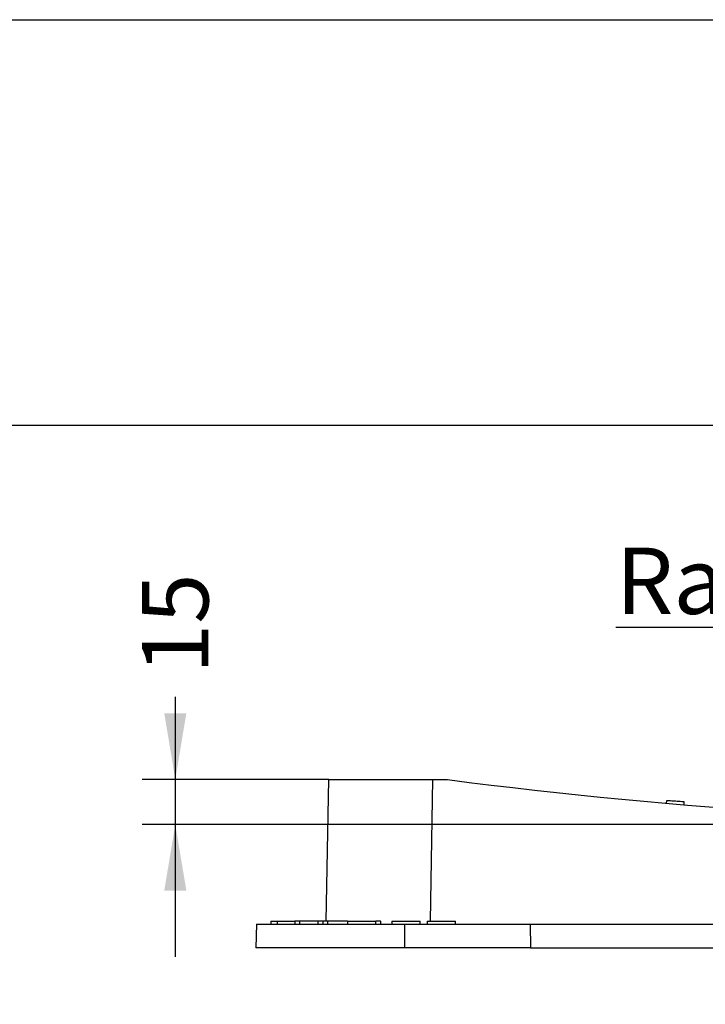
# Model space of a CAD drawing. Units: millimetres. Extents: x 0 to 292, y 0 to 204.
# Drawn here: x 178 to 210, y 157 to 204 of the extents above; entities that cross this region are included whole.
import ezdxf
from ezdxf import colors
from ezdxf.entities.mleader import LeaderData, LeaderLine
from ezdxf.enums import TextEntityAlignment as Align
from ezdxf.math import Vec2, Vec3

# ---------------------------------------------------------------- set-up
doc = ezdxf.new("R2010")
doc.units = ezdxf.units.MM
doc.layers.add('D-12B-CONCAVA-C2', color=7, linetype='Continuous')
doc.layers.add('Predeterminado', color=7, linetype='Continuous')
doc.styles.add('SEACAD_Arial', font='arial.ttf')
doc.dimstyles.new('ISO', dxfattribs={"dimtxt": 3.125, "dimasz": 3.125, "dimexe": 1.5625, "dimexo": 0, "dimgap": 0.78125, "dimtad": 0, "dimdec": 0, "dimlfac": 7.142857, "dimtxsty": 'SEACAD_Arial', "dimblk1": '_SE_FILLED', "dimblk2": '_SE_FILLED', "dimsah": 1, "dimcen": 1.5625, "dimadec": 1, "dimazin": 0, "dimtfac": 0.5, "dimtmove": 0, "dimatfit": 3, "dimfxl": 1, "dimarcsym": 0})

# ---------------------------------------------------------------- blocks, each defined once
blk = doc.blocks.new('_DOT')
at = {"color": 0}
blk.add_line((0, 0), (-1, 0), dxfattribs=at)
at = {"color": 0, "const_width": 0.333}
blk.add_lwpolyline([(-0.1665, 0, 1), (0.1665, 0, 1)], format="xyb", close=True, dxfattribs=at)
blk = doc.blocks.new('_SE_FILLED')
at = {"color": 0}
blk.add_line((0, 0), (-1, 0), dxfattribs=at)
blk.add_solid([(0, 0), (-1, -0.1665), (-1, 0.1665), (0, 0)], dxfattribs=at)
blk = doc.blocks.new('SE7')
at = {"layer": 'D-12B-CONCAVA-C2', "color": 7, "linetype": 'Continuous'}
for p, q in [((192.388, 161.371), (192.505, 168.049)), ((192.505, 168.049), (197.404, 168.049)), ((197.404, 168.049), (197.287, 161.371)), ((197.404, 168.049), (198.105, 168.049)), ((208.428, 167.054), (208.42, 166.932)), ((209.257, 166.861), (209.266, 166.998)), ((189.094, 161.231), (189.075, 160.111)), ((189.094, 161.231), (196.075, 161.231)), ((189.775, 161.371), (190.07, 161.371)), ((189.775, 161.371), (189.775, 161.231)), ((190.077, 161.371), (190.899, 161.371)), ((190.077, 161.371), (190.077, 161.231)), ((191.132, 161.371), (190.902, 161.371)), ((190.902, 161.371), (190.902, 161.231)), ((191.994, 161.371), (191.132, 161.371)), ((191.132, 161.371), (191.132, 161.231)), ((192.232, 161.371), (191.995, 161.371)), ((191.995, 161.371), (191.995, 161.231)), ((192.451, 161.371), (192.232, 161.371)), ((192.232, 161.371), (192.232, 161.231)), ((193.384, 161.371), (192.451, 161.371)), ((192.451, 161.371), (192.451, 161.231)), ((193.385, 161.371), (194.724, 161.371)), ((193.385, 161.371), (193.385, 161.231)), ((194.724, 161.231), (194.724, 161.371)), ((194.944, 161.371), (194.727, 161.371)), ((194.944, 161.371), (194.962, 161.371)), ((194.944, 161.371), (194.944, 161.231)), ((194.962, 161.231), (194.962, 161.371)), ((195.478, 161.371), (196.816, 161.371)), ((195.478, 161.371), (195.478, 161.231)), ((196.075, 161.231), (196.075, 160.111)), ((196.075, 161.231), (202.005, 161.231)), ((196.816, 161.231), (196.816, 161.371)), ((197.142, 161.371), (198.48, 161.371)), ((197.142, 161.371), (197.142, 161.231)), ((198.48, 161.231), (198.48, 161.371)), ((202.005, 161.231), (224.094, 161.231)), ((202.005, 161.231), (202.025, 160.111)), ((196.075, 160.111), (189.075, 160.111)), ((202.025, 160.111), (196.075, 160.111)), ((202.025, 160.111), (224.075, 160.111))]:
    blk.add_line(p, q, dxfattribs=at)
blk.add_arc((231.075, 424.092), 258.157, 262.66256, 277.33744, dxfattribs=at)
for points, knots in [([(208.847, 167.026), (208.736, 167.033), (208.629, 167.04), (208.472, 167.051), (208.428, 167.054), (208.428, 167.054), (208.428, 167.054), (208.428, 167.054)], [0, 0, 0, 0, 0.125, 0.125, 0.25, 0.25, 0.2500397, 0.2500397, 0.2500397, 0.2500397]), ([(209.266, 166.998), (209.266, 166.998), (209.222, 167.001), (209.065, 167.011), (208.958, 167.018), (208.847, 167.026)], [0.7500397, 0.7500397, 0.7500397, 0.7500397, 0.875, 0.875, 1, 1, 1, 1])]:
    blk.add_open_spline(points, degree=3, knots=knots, dxfattribs=at)
blk = doc.blocks.new('DMBLK17')
at = {"layer": 'Predeterminado', "linetype": 'Continuous'}
for points in [[(184.752, 171.174), (185.273, 168.049), (185.794, 171.174)], [(184.752, 162.81), (185.794, 162.81), (185.273, 165.935)]]:
    blk.add_hatch(color=7, dxfattribs=at).paths.add_polyline_path(points)
at = {"layer": 'Predeterminado', "color": 7, "linetype": 'Continuous'}
for p, q in [((185.273, 171.947), (185.273, 159.685)), ((192.505, 168.049), (183.71, 168.049)), ((231.075, 165.935), (183.71, 165.935))]:
    blk.add_line(p, q, dxfattribs=at)
at = {"layer": 'Predeterminado', "color": 7, "linetype": 'Continuous', "style": 'SEACAD_Arial'}
blk.add_text('15', height=3.125, rotation=90, dxfattribs=at).set_placement((183.71, 173.04), align=Align.TOP_LEFT)

msp = doc.modelspace()

# ---------------------------------------------------------------- linework, layer by layer
at = {"layer": 'Predeterminado', "color": 7, "linetype": 'Continuous'}
for p, q in [((6.3238, 203.9025), (290.6693, 203.9025)), ((290.6693, 184.7567), (6.3238, 184.7567))]:
    msp.add_line(p, q, dxfattribs=at)

# ---------------------------------------------------------------- block references
at = {"layer": 'Predeterminado'}
msp.add_blockref('SE7', (0, 0), dxfattribs=at)

# ---------------------------------------------------------------- dimensions: what is measured, and where the dimension line sits
at = {"layer": 'Predeterminado', "color": 7, "linetype": 'Continuous'}
dim = msp.add_linear_dim(base=(185.2727, 165.9348), p1=(192.5047, 168.0488), p2=(231.0747, 165.9348), angle=90, text='\\A1;<>', dimstyle='ISO', dxfattribs=at)
dim.commit()
dim.dimension.update_dxf_attribs({"geometry": 'DMBLK17', "text_midpoint": (185.2727, 171.9467), "dimtype": 160})

# ---------------------------------------------------------------- leaders
ml = msp.add_multileader_mtext('Standard', dxfattribs=at)
ml.set_content('\\L{\\pxsm0.9;\\fArial|b0||i0||c0|p34;\\W1.;Radio de curvatura R 1843,98\\P}', color=256)
ml.set_leader_properties()
ml.set_arrow_properties(name='DOT')
ml.build(insert=Vec2(0, 0))
ml.multileader.update_dxf_attribs({"leader_type": 0, "dogleg_length": 0, "arrow_head_size": 3.125})
ctx = ml.context
ctx.base_point, ctx.char_height, ctx.arrow_head_size, ctx.landing_gap_size = Vec3(204.9525, 176.9654), 3.125, 3.125, 1.0938
notes = []
notes.append((ctx, [(0, (0, 0, 0), (0, 0), (1, 0), 1, [])]))
ctx.mtext.insert = Vec3(206.0463, 178.9903)
ml = msp.add_multileader_mtext('Standard', dxfattribs=at)
ml.set_content('{\\pxsm0.9;\\fArial|b0||i0||c0|p34;\\W1.;Eje de giro\\P}', color=256)
ml.set_leader_properties()
ml.set_arrow_properties(name='_SE_FILLED')
ml.build(insert=Vec2(0, 0))
ml.multileader.update_dxf_attribs({"dogleg_length": 0, "arrow_head_size": 3.125})
ctx = ml.context
ctx.base_point, ctx.char_height, ctx.arrow_head_size, ctx.landing_gap_size = Vec3(269.8582, 171.1108), 3.125, 3.125, 1.0938
notes.append((ctx, [(0, (0, 0, 0), (0, 0), (1, 0), 1, [])]))
ctx.mtext.insert = Vec3(271.8582, 173.1311)
for ctx, leaders in notes:
    for number, flags, end, landing, length, lines in leaders:
        leader = LeaderData()
        leader.index, (leader.has_last_leader_line, leader.has_dogleg_vector, leader.attachment_direction) = number, flags
        leader.last_leader_point, leader.dogleg_vector, leader.dogleg_length = Vec3(end), Vec3(landing), length
        for number, points, colour, breaks in lines:
            line = LeaderLine()
            line.index, line.vertices, line.color, line.breaks = number, Vec3.list(points), colors.encode_raw_color(colour), breaks
            leader.lines.append(line)
        ctx.leaders.append(leader)

doc.saveas('drawing.dxf')
